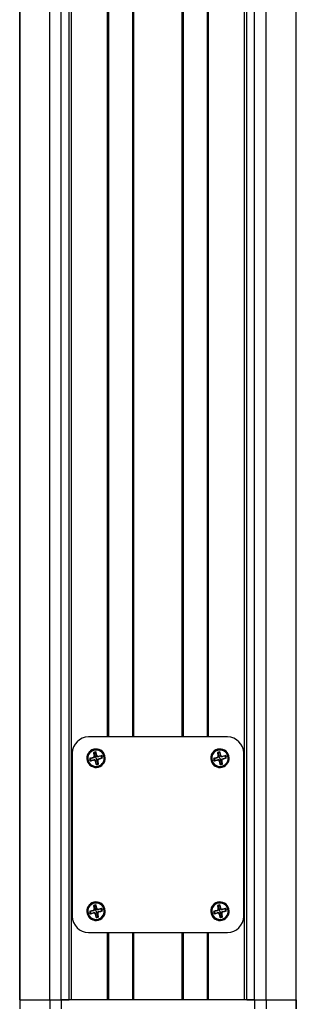
# Model space of a CAD drawing. Units: inches. Extents: x 178 to 474, y 140 to 371.
# Drawn here: x 191 to 196, y 275 to 292 of the extents above; entities that cross this region are included whole.
import ezdxf

# ---------------------------------------------------------------- set-up
doc = ezdxf.new("R2010")
doc.units = ezdxf.units.IN

msp = doc.modelspace()

# ---------------------------------------------------------------- linework, layer by layer
at = {"color": 7, "linetype": 'Continuous', "lineweight": 25}
for p, q in [((191.239, 306.774), (191.239, 275.12)), ((191.24, 275.12), (191.24, 306.774)), ((191.751, 275.12), (191.751, 306.774)), ((191.947, 275.12), (191.947, 306.774)), ((192.081, 275.12), (192.081, 306.774)), ((192.121, 275.12), (192.121, 306.774)), ((195.059, 275.12), (195.059, 306.774)), ((195.099, 275.12), (195.099, 306.774)), ((195.233, 275.12), (195.233, 306.774)), ((195.429, 275.12), (195.429, 306.774)), ((195.94, 275.12), (195.94, 306.774)), ((195.941, 275.12), (195.941, 306.774)), ((192.733, 279.585), (192.733, 302.31)), ((192.753, 279.585), (192.753, 302.31)), ((194.428, 302.31), (194.428, 279.585)), ((194.447, 279.585), (194.447, 302.31)), ((193.159, 301.973), (193.159, 279.585)), ((193.178, 279.585), (193.178, 301.972)), ((194.002, 279.585), (194.002, 301.972)), ((194.021, 279.585), (194.021, 301.973)), ((194.771, 279.585), (192.409, 279.585)), ((192.133, 279.309), (192.133, 276.538)), ((192.496, 279.311), (192.513, 279.251)), ((192.498, 279.371), (192.497, 279.374)), ((192.498, 279.371), (192.501, 279.357)), ((192.537, 279.223), (192.512, 279.317)), ((192.535, 279.32), (192.551, 279.255)), ((192.625, 279.264), (192.566, 279.247)), ((192.671, 279.258), (192.642, 279.25)), ((194.602, 279.311), (194.619, 279.251)), ((194.604, 279.371), (194.603, 279.374)), ((194.604, 279.371), (194.608, 279.357)), ((194.643, 279.223), (194.618, 279.317)), ((194.641, 279.32), (194.657, 279.255)), ((194.732, 279.264), (194.672, 279.247)), ((194.777, 279.258), (194.748, 279.25)), ((195.047, 276.538), (195.047, 279.309)), ((192.403, 279.187), (192.432, 279.195)), ((192.439, 279.221), (192.505, 279.237)), ((192.448, 279.182), (192.508, 279.199)), ((192.539, 279.125), (192.523, 279.19)), ((192.537, 279.223), (192.562, 279.129)), ((192.578, 279.134), (192.561, 279.194)), ((192.562, 279.129), (192.565, 279.118)), ((192.634, 279.225), (192.569, 279.209)), ((192.576, 279.075), (192.572, 279.089)), ((194.509, 279.187), (194.539, 279.195)), ((194.546, 279.221), (194.611, 279.237)), ((194.555, 279.182), (194.615, 279.199)), ((194.645, 279.125), (194.629, 279.19)), ((194.643, 279.223), (194.668, 279.129)), ((194.684, 279.134), (194.667, 279.194)), ((194.668, 279.129), (194.671, 279.118)), ((194.741, 279.225), (194.676, 279.209)), ((194.682, 279.075), (194.679, 279.089)), ((192.576, 279.075), (192.577, 279.071)), ((194.682, 279.075), (194.683, 279.071)), ((192.498, 276.772), (192.497, 276.776)), ((192.498, 276.772), (192.501, 276.759)), ((194.604, 276.772), (194.603, 276.776)), ((194.604, 276.772), (194.608, 276.759)), ((192.403, 276.589), (192.432, 276.597)), ((192.439, 276.622), (192.505, 276.638)), ((192.448, 276.583), (192.508, 276.6)), ((192.496, 276.713), (192.513, 276.653)), ((192.537, 276.624), (192.512, 276.718)), ((192.539, 276.527), (192.523, 276.592)), ((192.535, 276.722), (192.551, 276.657)), ((192.537, 276.624), (192.562, 276.53)), ((192.578, 276.536), (192.561, 276.596)), ((192.625, 276.665), (192.566, 276.648)), ((192.634, 276.627), (192.569, 276.611)), ((192.671, 276.66), (192.642, 276.652)), ((194.509, 276.589), (194.539, 276.597)), ((194.546, 276.622), (194.611, 276.638)), ((194.555, 276.583), (194.615, 276.6)), ((194.602, 276.713), (194.619, 276.653)), ((194.643, 276.624), (194.618, 276.718)), ((194.645, 276.527), (194.629, 276.592)), ((194.641, 276.722), (194.657, 276.657)), ((194.643, 276.624), (194.668, 276.53)), ((194.684, 276.536), (194.667, 276.596)), ((194.732, 276.665), (194.672, 276.648)), ((194.741, 276.627), (194.676, 276.611)), ((194.777, 276.66), (194.748, 276.652)), ((192.562, 276.53), (192.565, 276.52)), ((192.576, 276.476), (192.572, 276.49)), ((192.576, 276.476), (192.577, 276.473)), ((194.668, 276.53), (194.671, 276.52)), ((194.682, 276.476), (194.679, 276.49)), ((194.682, 276.476), (194.683, 276.473)), ((192.409, 276.262), (194.771, 276.262)), ((192.733, 275.12), (192.733, 276.262)), ((192.753, 275.12), (192.753, 276.262)), ((193.159, 276.262), (193.159, 275.12)), ((193.178, 275.12), (193.178, 276.262)), ((194.002, 275.12), (194.002, 276.262)), ((194.021, 275.12), (194.021, 276.262)), ((194.428, 276.262), (194.428, 275.12)), ((194.447, 275.12), (194.447, 276.262)), ((191.239, 275.12), (191.239, 274.963)), ((191.239, 275.12), (191.24, 275.12)), ((191.24, 275.12), (191.751, 275.12)), ((191.24, 275.12), (191.24, 274.963)), ((191.751, 275.12), (191.947, 275.12)), ((191.751, 275.12), (191.751, 274.963)), ((191.947, 275.12), (192.081, 275.12)), ((191.947, 275.12), (191.947, 274.963)), ((195.233, 275.12), (191.947, 275.12)), ((195.099, 275.12), (195.233, 275.12)), ((195.233, 275.12), (195.429, 275.12)), ((195.233, 275.12), (195.233, 274.963)), ((195.429, 275.12), (195.94, 275.12)), ((195.429, 275.12), (195.429, 274.963)), ((195.94, 275.12), (195.941, 275.12)), ((195.94, 275.12), (195.94, 274.963)), ((195.941, 274.963), (195.941, 275.12))]:
    msp.add_line(p, q, dxfattribs=at)
for centre, radius, start, end in [((192.409, 279.309), 0.276, 90, 180), ((194.771, 279.309), 0.276, 0, 90), ((192.537, 279.223), 0.157, 104.8151, 194.8151), ((192.537, 279.223), 0.157, 104.8151, 284.8151), ((192.537, 279.223), 0.153, 104.8151, 284.8151), ((192.537, 279.223), 0.139, 104.8151, 194.8151), ((192.537, 279.223), 0.108, 92.2599, 114.1866), ((205.924, 282.765), 13.866, 194.3816, 194.6107), ((192.537, 279.223), 0.0974, 104.8151, 114.7879), ((192.537, 279.223), 0.157, 284.8151, 104.8151), ((192.537, 279.223), 0.153, 284.8151, 104.8151), ((192.537, 279.223), 0.139, 14.8151, 104.8151), ((192.537, 279.223), 0.0974, 91.2938, 104.8151), ((179.114, 275.674), 13.908, 14.9957, 15.2437), ((192.537, 279.223), 0.139, 284.8151, 14.8151), ((196.08, 265.836), 13.866, 104.3816, 104.6107), ((192.537, 279.223), 0.0974, 1.2938, 24.7879), ((192.537, 279.223), 0.108, 14.8151, 24.1866), ((192.537, 279.223), 0.108, 2.2599, 14.8151), ((194.643, 279.223), 0.157, 104.8151, 194.8151), ((194.643, 279.223), 0.157, 104.8151, 284.8151), ((194.643, 279.223), 0.153, 104.8151, 284.8151), ((194.643, 279.223), 0.139, 104.8151, 194.8151), ((194.643, 279.223), 0.108, 92.2599, 114.1866), ((208.03, 282.765), 13.866, 194.3816, 194.6107), ((194.643, 279.223), 0.0974, 104.8151, 114.7879), ((194.643, 279.223), 0.157, 284.8151, 104.8151), ((194.643, 279.223), 0.153, 284.8151, 104.8151), ((194.643, 279.223), 0.139, 14.8151, 104.8151), ((194.643, 279.223), 0.0974, 91.2938, 104.8151), ((181.22, 275.674), 13.908, 14.9957, 15.2437), ((194.643, 279.223), 0.139, 284.8151, 14.8151), ((198.186, 265.836), 13.866, 104.3816, 104.6107), ((194.643, 279.223), 0.0974, 1.2938, 24.7879), ((194.643, 279.223), 0.108, 14.8151, 24.1866), ((194.643, 279.223), 0.108, 2.2599, 14.8151), ((192.537, 279.223), 0.157, 194.8151, 284.8151), ((192.537, 279.223), 0.139, 194.8151, 284.8151), ((196.085, 265.8), 13.908, 104.9957, 105.2437), ((192.537, 279.223), 0.108, 182.2599, 194.8151), ((192.537, 279.223), 0.108, 194.8151, 204.1866), ((188.994, 292.609), 13.866, 284.3816, 284.6107), ((192.537, 279.223), 0.0974, 181.2938, 204.7879), ((205.96, 282.771), 13.908, 194.9957, 195.2437), ((192.537, 279.223), 0.0974, 271.2938, 284.8151), ((192.537, 279.223), 0.108, 272.2599, 284.8151), ((192.537, 279.223), 0.0974, 284.8151, 294.7879), ((192.537, 279.223), 0.108, 284.8151, 294.1866), ((179.15, 275.68), 13.866, 14.3816, 14.6107), ((188.988, 292.646), 13.908, 284.9957, 285.2437), ((194.643, 279.223), 0.157, 194.8151, 284.8151), ((194.643, 279.223), 0.139, 194.8151, 284.8151), ((198.192, 265.8), 13.908, 104.9957, 105.2437), ((194.643, 279.223), 0.108, 182.2599, 194.8151), ((194.643, 279.223), 0.108, 194.8151, 204.1866), ((191.101, 292.609), 13.866, 284.3816, 284.6107), ((194.643, 279.223), 0.0974, 181.2938, 204.7879), ((208.066, 282.771), 13.908, 194.9957, 195.2437), ((194.643, 279.223), 0.0974, 271.2938, 284.8151), ((194.643, 279.223), 0.108, 272.2599, 284.8151), ((194.643, 279.223), 0.0974, 284.8151, 294.7879), ((194.643, 279.223), 0.108, 284.8151, 294.1866), ((181.257, 275.68), 13.866, 14.3816, 14.6107), ((191.095, 292.646), 13.908, 284.9957, 285.2437), ((192.537, 276.624), 0.157, 104.8151, 194.8151), ((192.537, 276.624), 0.157, 104.8151, 284.8151), ((192.537, 276.624), 0.153, 104.8151, 284.8151), ((192.537, 276.624), 0.139, 104.8151, 194.8151), ((192.537, 276.624), 0.157, 284.8151, 104.8151), ((192.537, 276.624), 0.153, 284.8151, 104.8151), ((192.537, 276.624), 0.139, 14.8151, 104.8151), ((194.643, 276.624), 0.157, 104.8151, 194.8151), ((194.643, 276.624), 0.157, 104.8151, 284.8151), ((194.643, 276.624), 0.153, 104.8151, 284.8151), ((194.643, 276.624), 0.139, 104.8151, 194.8151), ((194.643, 276.624), 0.157, 284.8151, 104.8151), ((194.643, 276.624), 0.153, 284.8151, 104.8151), ((194.643, 276.624), 0.139, 14.8151, 104.8151), ((192.537, 276.624), 0.157, 194.8151, 284.8151), ((192.537, 276.624), 0.139, 194.8151, 284.8151), ((196.085, 263.202), 13.908, 104.9957, 105.2437), ((192.537, 276.624), 0.108, 182.2599, 194.8151), ((192.537, 276.624), 0.108, 194.8151, 204.1866), ((188.994, 290.011), 13.866, 284.3816, 284.6107), ((192.537, 276.624), 0.0974, 181.2938, 204.7879), ((192.537, 276.624), 0.108, 92.2599, 114.1866), ((205.924, 280.167), 13.866, 194.3816, 194.6107), ((192.537, 276.624), 0.0974, 104.8151, 114.7879), ((192.537, 276.624), 0.0974, 91.2938, 104.8151), ((205.96, 280.173), 13.908, 194.9957, 195.2437), ((179.114, 273.076), 13.908, 14.9957, 15.2437), ((179.15, 273.082), 13.866, 14.3816, 14.6107), ((192.537, 276.624), 0.139, 284.8151, 14.8151), ((196.08, 263.238), 13.866, 104.3816, 104.6107), ((188.988, 290.047), 13.908, 284.9957, 285.2437), ((192.537, 276.624), 0.0974, 1.2938, 24.7879), ((192.537, 276.624), 0.108, 14.8151, 24.1866), ((192.537, 276.624), 0.108, 2.2599, 14.8151), ((194.643, 276.624), 0.157, 194.8151, 284.8151), ((194.643, 276.624), 0.139, 194.8151, 284.8151), ((198.192, 263.202), 13.908, 104.9957, 105.2437), ((194.643, 276.624), 0.108, 182.2599, 194.8151), ((194.643, 276.624), 0.108, 194.8151, 204.1866), ((191.101, 290.011), 13.866, 284.3816, 284.6107), ((194.643, 276.624), 0.0974, 181.2938, 204.7879), ((194.643, 276.624), 0.108, 92.2599, 114.1866), ((208.03, 280.167), 13.866, 194.3816, 194.6107), ((194.643, 276.624), 0.0974, 104.8151, 114.7879), ((194.643, 276.624), 0.0974, 91.2938, 104.8151), ((208.066, 280.173), 13.908, 194.9957, 195.2437), ((181.22, 273.076), 13.908, 14.9957, 15.2437), ((181.257, 273.082), 13.866, 14.3816, 14.6107), ((194.643, 276.624), 0.139, 284.8151, 14.8151), ((198.186, 263.238), 13.866, 104.3816, 104.6107), ((191.095, 290.047), 13.908, 284.9957, 285.2437), ((194.643, 276.624), 0.0974, 1.2938, 24.7879), ((194.643, 276.624), 0.108, 14.8151, 24.1866), ((194.643, 276.624), 0.108, 2.2599, 14.8151), ((192.409, 276.538), 0.276, 180, 270), ((192.537, 276.624), 0.0974, 271.2938, 284.8151), ((192.537, 276.624), 0.108, 272.2599, 284.8151), ((192.537, 276.624), 0.0974, 284.8151, 294.7879), ((192.537, 276.624), 0.108, 284.8151, 294.1866), ((194.643, 276.624), 0.0974, 271.2938, 284.8151), ((194.643, 276.624), 0.108, 272.2599, 284.8151), ((194.643, 276.624), 0.0974, 284.8151, 294.7879), ((194.643, 276.624), 0.108, 284.8151, 294.1866), ((194.771, 276.538), 0.276, 270, 0)]:
    msp.add_arc(centre, radius, start, end, dxfattribs=at)
for points, knots in [([(192.487, 279.234), (192.49, 279.236), (192.497, 279.238), (192.504, 279.247), (192.508, 279.257), (192.507, 279.264), (192.506, 279.268)], [0, 0, 0, 0, 0.250048, 0.499869, 0.7492, 1, 1, 1, 1]), ([(192.493, 279.322), (192.493, 279.32), (192.494, 279.316), (192.496, 279.313), (192.496, 279.311)], [0, 0, 0, 0, 0.56, 1, 1, 1, 1]), ([(192.513, 279.251), (192.513, 279.25), (192.514, 279.248), (192.513, 279.244), (192.512, 279.242), (192.511, 279.24), (192.509, 279.239), (192.507, 279.237), (192.505, 279.237), (192.505, 279.237)], [0, 0, 0, 0, 0.248958, 0.376769, 0.498757, 0.622669, 0.748775, 0.869995, 1, 1, 1, 1]), ([(192.506, 279.268), (192.508, 279.265), (192.51, 279.26), (192.512, 279.254), (192.513, 279.251)], [0, 0, 0, 0, 0.55877, 1, 1, 1, 1]), ([(192.533, 279.331), (192.533, 279.329), (192.534, 279.325), (192.534, 279.322), (192.535, 279.32)], [0, 0, 0, 0, 0.56, 1, 1, 1, 1]), ([(192.548, 279.273), (192.55, 279.269), (192.552, 279.263), (192.561, 279.256), (192.571, 279.252), (192.578, 279.253), (192.582, 279.253)], [0, 0, 0, 0, 0.250048, 0.499869, 0.7492, 1, 1, 1, 1]), ([(192.551, 279.255), (192.55, 279.259), (192.549, 279.266), (192.549, 279.271), (192.548, 279.273)], [0, 0, 0, 0, 0.563282, 1, 1, 1, 1]), ([(192.566, 279.247), (192.564, 279.246), (192.562, 279.246), (192.559, 279.247), (192.556, 279.247), (192.554, 279.249), (192.553, 279.251), (192.551, 279.253), (192.551, 279.254), (192.551, 279.255)], [0, 0, 0, 0, 0.248958, 0.376769, 0.498757, 0.622669, 0.748775, 0.869995, 1, 1, 1, 1]), ([(192.582, 279.253), (192.579, 279.252), (192.574, 279.25), (192.568, 279.248), (192.566, 279.247)], [0, 0, 0, 0, 0.55877, 1, 1, 1, 1]), ([(192.636, 279.267), (192.634, 279.266), (192.63, 279.265), (192.627, 279.264), (192.625, 279.264)], [0, 0, 0, 0, 0.56, 1, 1, 1, 1]), ([(194.593, 279.234), (194.596, 279.236), (194.603, 279.238), (194.61, 279.247), (194.614, 279.257), (194.613, 279.264), (194.613, 279.268)], [0, 0, 0, 0, 0.250048, 0.499869, 0.7492, 1, 1, 1, 1]), ([(194.599, 279.322), (194.599, 279.32), (194.601, 279.316), (194.602, 279.313), (194.602, 279.311)], [0, 0, 0, 0, 0.56, 1, 1, 1, 1]), ([(194.619, 279.251), (194.62, 279.25), (194.62, 279.248), (194.619, 279.244), (194.618, 279.242), (194.617, 279.24), (194.615, 279.239), (194.613, 279.237), (194.612, 279.237), (194.611, 279.237)], [0, 0, 0, 0, 0.248958, 0.376769, 0.498757, 0.622669, 0.748775, 0.869995, 1, 1, 1, 1]), ([(194.613, 279.268), (194.614, 279.265), (194.616, 279.26), (194.618, 279.254), (194.619, 279.251)], [0, 0, 0, 0, 0.55877, 1, 1, 1, 1]), ([(194.639, 279.331), (194.639, 279.329), (194.64, 279.325), (194.641, 279.322), (194.641, 279.32)], [0, 0, 0, 0, 0.56, 1, 1, 1, 1]), ([(194.655, 279.273), (194.656, 279.269), (194.659, 279.263), (194.667, 279.256), (194.678, 279.252), (194.685, 279.253), (194.688, 279.253)], [0, 0, 0, 0, 0.250048, 0.499869, 0.7492, 1, 1, 1, 1]), ([(194.657, 279.255), (194.656, 279.259), (194.655, 279.266), (194.655, 279.271), (194.655, 279.273)], [0, 0, 0, 0, 0.563282, 1, 1, 1, 1]), ([(194.672, 279.247), (194.67, 279.246), (194.668, 279.246), (194.665, 279.247), (194.663, 279.247), (194.661, 279.249), (194.659, 279.251), (194.658, 279.253), (194.657, 279.254), (194.657, 279.255)], [0, 0, 0, 0, 0.248958, 0.376769, 0.498757, 0.622669, 0.748775, 0.869995, 1, 1, 1, 1]), ([(194.688, 279.253), (194.685, 279.252), (194.68, 279.25), (194.674, 279.248), (194.672, 279.247)], [0, 0, 0, 0, 0.55877, 1, 1, 1, 1]), ([(194.742, 279.267), (194.74, 279.266), (194.737, 279.265), (194.733, 279.264), (194.732, 279.264)], [0, 0, 0, 0, 0.56, 1, 1, 1, 1]), ([(192.429, 279.219), (192.431, 279.219), (192.434, 279.22), (192.438, 279.22), (192.439, 279.221)], [0, 0, 0, 0, 0.56, 1, 1, 1, 1]), ([(192.438, 279.178), (192.44, 279.179), (192.443, 279.18), (192.447, 279.181), (192.448, 279.182)], [0, 0, 0, 0, 0.56, 1, 1, 1, 1]), ([(192.505, 279.237), (192.501, 279.236), (192.494, 279.235), (192.489, 279.234), (192.487, 279.234)], [0, 0, 0, 0, 0.563282, 1, 1, 1, 1]), ([(192.492, 279.192), (192.495, 279.193), (192.5, 279.196), (192.506, 279.198), (192.508, 279.199)], [0, 0, 0, 0, 0.5587699, 1, 1, 1, 1]), ([(192.525, 279.173), (192.524, 279.176), (192.521, 279.183), (192.513, 279.19), (192.503, 279.194), (192.495, 279.193), (192.492, 279.192)], [0, 0, 0, 0, 0.250048, 0.499869, 0.7492, 1, 1, 1, 1]), ([(192.508, 279.199), (192.51, 279.199), (192.512, 279.2), (192.515, 279.199), (192.517, 279.198), (192.519, 279.197), (192.521, 279.195), (192.522, 279.193), (192.523, 279.191), (192.523, 279.19)], [0, 0, 0, 0, 0.248958, 0.376769, 0.498757, 0.622669, 0.748775, 0.869995, 1, 1, 1, 1]), ([(192.523, 279.19), (192.524, 279.187), (192.525, 279.18), (192.525, 279.175), (192.525, 279.173)], [0, 0, 0, 0, 0.563282, 1, 1, 1, 1]), ([(192.541, 279.115), (192.541, 279.117), (192.54, 279.12), (192.539, 279.124), (192.539, 279.125)], [0, 0, 0, 0, 0.56, 1, 1, 1, 1]), ([(192.561, 279.194), (192.56, 279.196), (192.56, 279.198), (192.561, 279.201), (192.562, 279.203), (192.563, 279.205), (192.565, 279.207), (192.567, 279.208), (192.568, 279.209), (192.569, 279.209)], [0, 0, 0, 0, 0.248958, 0.376769, 0.498757, 0.622669, 0.748775, 0.869995, 1, 1, 1, 1]), ([(192.567, 279.178), (192.566, 279.181), (192.564, 279.186), (192.562, 279.192), (192.561, 279.194)], [0, 0, 0, 0, 0.5587699, 1, 1, 1, 1]), ([(192.587, 279.211), (192.584, 279.21), (192.577, 279.207), (192.57, 279.199), (192.566, 279.188), (192.567, 279.181), (192.567, 279.178)], [0, 0, 0, 0, 0.250048, 0.499869, 0.7492, 1, 1, 1, 1]), ([(192.569, 279.209), (192.573, 279.21), (192.58, 279.211), (192.585, 279.211), (192.587, 279.211)], [0, 0, 0, 0, 0.5632819, 1, 1, 1, 1]), ([(192.581, 279.124), (192.581, 279.126), (192.579, 279.129), (192.578, 279.133), (192.578, 279.134)], [0, 0, 0, 0, 0.56, 1, 1, 1, 1]), ([(192.645, 279.227), (192.643, 279.227), (192.639, 279.226), (192.636, 279.225), (192.634, 279.225)], [0, 0, 0, 0, 0.56, 1, 1, 1, 1]), ([(194.535, 279.219), (194.537, 279.219), (194.541, 279.22), (194.544, 279.22), (194.546, 279.221)], [0, 0, 0, 0, 0.56, 1, 1, 1, 1]), ([(194.544, 279.178), (194.546, 279.179), (194.55, 279.18), (194.553, 279.181), (194.555, 279.182)], [0, 0, 0, 0, 0.56, 1, 1, 1, 1]), ([(194.611, 279.237), (194.607, 279.236), (194.6, 279.235), (194.595, 279.234), (194.593, 279.234)], [0, 0, 0, 0, 0.563282, 1, 1, 1, 1]), ([(194.598, 279.192), (194.601, 279.193), (194.606, 279.196), (194.612, 279.198), (194.615, 279.199)], [0, 0, 0, 0, 0.5587699, 1, 1, 1, 1]), ([(194.632, 279.173), (194.63, 279.176), (194.628, 279.183), (194.619, 279.19), (194.609, 279.194), (194.602, 279.193), (194.598, 279.192)], [0, 0, 0, 0, 0.250048, 0.499869, 0.7492, 1, 1, 1, 1]), ([(194.615, 279.199), (194.616, 279.199), (194.618, 279.2), (194.621, 279.199), (194.624, 279.198), (194.626, 279.197), (194.627, 279.195), (194.629, 279.193), (194.629, 279.191), (194.629, 279.19)], [0, 0, 0, 0, 0.248958, 0.376769, 0.498757, 0.622669, 0.748775, 0.869995, 1, 1, 1, 1]), ([(194.629, 279.19), (194.63, 279.187), (194.631, 279.18), (194.632, 279.175), (194.632, 279.173)], [0, 0, 0, 0, 0.563282, 1, 1, 1, 1]), ([(194.647, 279.115), (194.647, 279.117), (194.646, 279.12), (194.646, 279.124), (194.645, 279.125)], [0, 0, 0, 0, 0.56, 1, 1, 1, 1]), ([(194.667, 279.194), (194.667, 279.196), (194.666, 279.198), (194.667, 279.201), (194.668, 279.203), (194.669, 279.205), (194.671, 279.207), (194.673, 279.208), (194.675, 279.209), (194.676, 279.209)], [0, 0, 0, 0, 0.248958, 0.376769, 0.498757, 0.622669, 0.748775, 0.869995, 1, 1, 1, 1]), ([(194.674, 279.178), (194.672, 279.181), (194.67, 279.186), (194.668, 279.192), (194.667, 279.194)], [0, 0, 0, 0, 0.5587699, 1, 1, 1, 1]), ([(194.693, 279.211), (194.69, 279.21), (194.683, 279.207), (194.676, 279.199), (194.672, 279.188), (194.673, 279.181), (194.674, 279.178)], [0, 0, 0, 0, 0.250048, 0.499869, 0.7492, 1, 1, 1, 1]), ([(194.676, 279.209), (194.679, 279.21), (194.686, 279.211), (194.691, 279.211), (194.693, 279.211)], [0, 0, 0, 0, 0.5632819, 1, 1, 1, 1]), ([(194.688, 279.124), (194.687, 279.126), (194.686, 279.129), (194.685, 279.133), (194.684, 279.134)], [0, 0, 0, 0, 0.56, 1, 1, 1, 1]), ([(194.751, 279.227), (194.749, 279.227), (194.746, 279.226), (194.742, 279.225), (194.741, 279.225)], [0, 0, 0, 0, 0.56, 1, 1, 1, 1]), ([(192.429, 276.62), (192.431, 276.62), (192.434, 276.621), (192.438, 276.622), (192.439, 276.622)], [0, 0, 0, 0, 0.56, 1, 1, 1, 1]), ([(192.438, 276.58), (192.44, 276.581), (192.443, 276.582), (192.447, 276.583), (192.448, 276.583)], [0, 0, 0, 0, 0.56, 1, 1, 1, 1]), ([(192.487, 276.636), (192.49, 276.637), (192.497, 276.64), (192.504, 276.648), (192.508, 276.659), (192.507, 276.666), (192.506, 276.669)], [0, 0, 0, 0, 0.250048, 0.499869, 0.7492, 1, 1, 1, 1]), ([(192.505, 276.638), (192.501, 276.638), (192.494, 276.637), (192.489, 276.636), (192.487, 276.636)], [0, 0, 0, 0, 0.563282, 1, 1, 1, 1]), ([(192.492, 276.594), (192.495, 276.595), (192.5, 276.597), (192.506, 276.599), (192.508, 276.6)], [0, 0, 0, 0, 0.5587699, 1, 1, 1, 1]), ([(192.525, 276.574), (192.524, 276.578), (192.521, 276.584), (192.513, 276.592), (192.503, 276.595), (192.495, 276.594), (192.492, 276.594)], [0, 0, 0, 0, 0.250048, 0.499869, 0.7492, 1, 1, 1, 1]), ([(192.493, 276.723), (192.493, 276.721), (192.494, 276.718), (192.496, 276.714), (192.496, 276.713)], [0, 0, 0, 0, 0.56, 1, 1, 1, 1]), ([(192.513, 276.653), (192.513, 276.651), (192.514, 276.649), (192.513, 276.646), (192.512, 276.644), (192.511, 276.642), (192.509, 276.64), (192.507, 276.639), (192.505, 276.638), (192.505, 276.638)], [0, 0, 0, 0, 0.248958, 0.376769, 0.498757, 0.622669, 0.748775, 0.869995, 1, 1, 1, 1]), ([(192.506, 276.669), (192.508, 276.666), (192.51, 276.661), (192.512, 276.656), (192.513, 276.653)], [0, 0, 0, 0, 0.55877, 1, 1, 1, 1]), ([(192.508, 276.6), (192.51, 276.601), (192.512, 276.601), (192.515, 276.601), (192.517, 276.6), (192.519, 276.598), (192.521, 276.596), (192.522, 276.594), (192.523, 276.593), (192.523, 276.592)], [0, 0, 0, 0, 0.248958, 0.376769, 0.498757, 0.622669, 0.748775, 0.869995, 1, 1, 1, 1]), ([(192.523, 276.592), (192.524, 276.588), (192.525, 276.581), (192.525, 276.576), (192.525, 276.574)], [0, 0, 0, 0, 0.563282, 1, 1, 1, 1]), ([(192.533, 276.732), (192.533, 276.73), (192.534, 276.727), (192.534, 276.723), (192.535, 276.722)], [0, 0, 0, 0, 0.56, 1, 1, 1, 1]), ([(192.548, 276.674), (192.55, 276.671), (192.552, 276.664), (192.561, 276.657), (192.571, 276.653), (192.578, 276.654), (192.582, 276.655)], [0, 0, 0, 0, 0.250048, 0.499869, 0.7492, 1, 1, 1, 1]), ([(192.551, 276.657), (192.55, 276.66), (192.549, 276.667), (192.549, 276.672), (192.548, 276.674)], [0, 0, 0, 0, 0.563282, 1, 1, 1, 1]), ([(192.566, 276.648), (192.564, 276.648), (192.562, 276.647), (192.559, 276.648), (192.556, 276.649), (192.554, 276.65), (192.553, 276.652), (192.551, 276.654), (192.551, 276.656), (192.551, 276.657)], [0, 0, 0, 0, 0.248958, 0.376769, 0.498757, 0.622669, 0.748775, 0.869995, 1, 1, 1, 1]), ([(192.561, 276.596), (192.56, 276.597), (192.56, 276.599), (192.561, 276.603), (192.562, 276.605), (192.563, 276.607), (192.565, 276.609), (192.567, 276.61), (192.568, 276.61), (192.569, 276.611)], [0, 0, 0, 0, 0.248958, 0.376769, 0.498757, 0.622669, 0.748775, 0.869995, 1, 1, 1, 1]), ([(192.567, 276.579), (192.566, 276.582), (192.564, 276.587), (192.562, 276.593), (192.561, 276.596)], [0, 0, 0, 0, 0.5587699, 1, 1, 1, 1]), ([(192.582, 276.655), (192.579, 276.654), (192.574, 276.651), (192.568, 276.649), (192.566, 276.648)], [0, 0, 0, 0, 0.55877, 1, 1, 1, 1]), ([(192.587, 276.613), (192.584, 276.612), (192.577, 276.609), (192.57, 276.6), (192.566, 276.59), (192.567, 276.583), (192.567, 276.579)], [0, 0, 0, 0, 0.250048, 0.499869, 0.7492, 1, 1, 1, 1]), ([(192.569, 276.611), (192.573, 276.611), (192.58, 276.612), (192.585, 276.613), (192.587, 276.613)], [0, 0, 0, 0, 0.5632819, 1, 1, 1, 1]), ([(192.636, 276.669), (192.634, 276.668), (192.63, 276.667), (192.627, 276.666), (192.625, 276.665)], [0, 0, 0, 0, 0.56, 1, 1, 1, 1]), ([(192.645, 276.629), (192.643, 276.628), (192.639, 276.628), (192.636, 276.627), (192.634, 276.627)], [0, 0, 0, 0, 0.56, 1, 1, 1, 1]), ([(194.535, 276.62), (194.537, 276.62), (194.541, 276.621), (194.544, 276.622), (194.546, 276.622)], [0, 0, 0, 0, 0.56, 1, 1, 1, 1]), ([(194.544, 276.58), (194.546, 276.581), (194.55, 276.582), (194.553, 276.583), (194.555, 276.583)], [0, 0, 0, 0, 0.56, 1, 1, 1, 1]), ([(194.593, 276.636), (194.596, 276.637), (194.603, 276.64), (194.61, 276.648), (194.614, 276.659), (194.613, 276.666), (194.613, 276.669)], [0, 0, 0, 0, 0.250048, 0.499869, 0.7492, 1, 1, 1, 1]), ([(194.611, 276.638), (194.607, 276.638), (194.6, 276.637), (194.595, 276.636), (194.593, 276.636)], [0, 0, 0, 0, 0.563282, 1, 1, 1, 1]), ([(194.598, 276.594), (194.601, 276.595), (194.606, 276.597), (194.612, 276.599), (194.615, 276.6)], [0, 0, 0, 0, 0.5587699, 1, 1, 1, 1]), ([(194.632, 276.574), (194.63, 276.578), (194.628, 276.584), (194.619, 276.592), (194.609, 276.595), (194.602, 276.594), (194.598, 276.594)], [0, 0, 0, 0, 0.250048, 0.499869, 0.7492, 1, 1, 1, 1]), ([(194.599, 276.723), (194.599, 276.721), (194.601, 276.718), (194.602, 276.714), (194.602, 276.713)], [0, 0, 0, 0, 0.56, 1, 1, 1, 1]), ([(194.619, 276.653), (194.62, 276.651), (194.62, 276.649), (194.619, 276.646), (194.618, 276.644), (194.617, 276.642), (194.615, 276.64), (194.613, 276.639), (194.612, 276.638), (194.611, 276.638)], [0, 0, 0, 0, 0.248958, 0.376769, 0.498757, 0.622669, 0.748775, 0.869995, 1, 1, 1, 1]), ([(194.613, 276.669), (194.614, 276.666), (194.616, 276.661), (194.618, 276.656), (194.619, 276.653)], [0, 0, 0, 0, 0.55877, 1, 1, 1, 1]), ([(194.615, 276.6), (194.616, 276.601), (194.618, 276.601), (194.621, 276.601), (194.624, 276.6), (194.626, 276.598), (194.627, 276.596), (194.629, 276.594), (194.629, 276.593), (194.629, 276.592)], [0, 0, 0, 0, 0.248958, 0.376769, 0.498757, 0.622669, 0.748775, 0.869995, 1, 1, 1, 1]), ([(194.629, 276.592), (194.63, 276.588), (194.631, 276.581), (194.632, 276.576), (194.632, 276.574)], [0, 0, 0, 0, 0.563282, 1, 1, 1, 1]), ([(194.639, 276.732), (194.639, 276.73), (194.64, 276.727), (194.641, 276.723), (194.641, 276.722)], [0, 0, 0, 0, 0.56, 1, 1, 1, 1]), ([(194.655, 276.674), (194.656, 276.671), (194.659, 276.664), (194.667, 276.657), (194.678, 276.653), (194.685, 276.654), (194.688, 276.655)], [0, 0, 0, 0, 0.250048, 0.499869, 0.7492, 1, 1, 1, 1]), ([(194.657, 276.657), (194.656, 276.66), (194.655, 276.667), (194.655, 276.672), (194.655, 276.674)], [0, 0, 0, 0, 0.563282, 1, 1, 1, 1]), ([(194.672, 276.648), (194.67, 276.648), (194.668, 276.647), (194.665, 276.648), (194.663, 276.649), (194.661, 276.65), (194.659, 276.652), (194.658, 276.654), (194.657, 276.656), (194.657, 276.657)], [0, 0, 0, 0, 0.248958, 0.376769, 0.498757, 0.622669, 0.748775, 0.869995, 1, 1, 1, 1]), ([(194.667, 276.596), (194.667, 276.597), (194.666, 276.599), (194.667, 276.603), (194.668, 276.605), (194.669, 276.607), (194.671, 276.609), (194.673, 276.61), (194.675, 276.61), (194.676, 276.611)], [0, 0, 0, 0, 0.248958, 0.376769, 0.498757, 0.622669, 0.748775, 0.869995, 1, 1, 1, 1]), ([(194.674, 276.579), (194.672, 276.582), (194.67, 276.587), (194.668, 276.593), (194.667, 276.596)], [0, 0, 0, 0, 0.5587699, 1, 1, 1, 1]), ([(194.688, 276.655), (194.685, 276.654), (194.68, 276.651), (194.674, 276.649), (194.672, 276.648)], [0, 0, 0, 0, 0.55877, 1, 1, 1, 1]), ([(194.693, 276.613), (194.69, 276.612), (194.683, 276.609), (194.676, 276.6), (194.672, 276.59), (194.673, 276.583), (194.674, 276.579)], [0, 0, 0, 0, 0.250048, 0.499869, 0.7492, 1, 1, 1, 1]), ([(194.676, 276.611), (194.679, 276.611), (194.686, 276.612), (194.691, 276.613), (194.693, 276.613)], [0, 0, 0, 0, 0.5632819, 1, 1, 1, 1]), ([(194.742, 276.669), (194.74, 276.668), (194.737, 276.667), (194.733, 276.666), (194.732, 276.665)], [0, 0, 0, 0, 0.56, 1, 1, 1, 1]), ([(194.751, 276.629), (194.749, 276.628), (194.746, 276.628), (194.742, 276.627), (194.741, 276.627)], [0, 0, 0, 0, 0.56, 1, 1, 1, 1]), ([(192.541, 276.516), (192.541, 276.518), (192.54, 276.522), (192.539, 276.525), (192.539, 276.527)], [0, 0, 0, 0, 0.56, 1, 1, 1, 1]), ([(192.581, 276.526), (192.581, 276.527), (192.579, 276.531), (192.578, 276.534), (192.578, 276.536)], [0, 0, 0, 0, 0.56, 1, 1, 1, 1]), ([(194.647, 276.516), (194.647, 276.518), (194.646, 276.522), (194.646, 276.525), (194.645, 276.527)], [0, 0, 0, 0, 0.56, 1, 1, 1, 1]), ([(194.688, 276.526), (194.687, 276.527), (194.686, 276.531), (194.685, 276.534), (194.684, 276.536)], [0, 0, 0, 0, 0.56, 1, 1, 1, 1])]:
    msp.add_open_spline(points, degree=3, knots=knots, dxfattribs=at)

doc.saveas('drawing.dxf')
